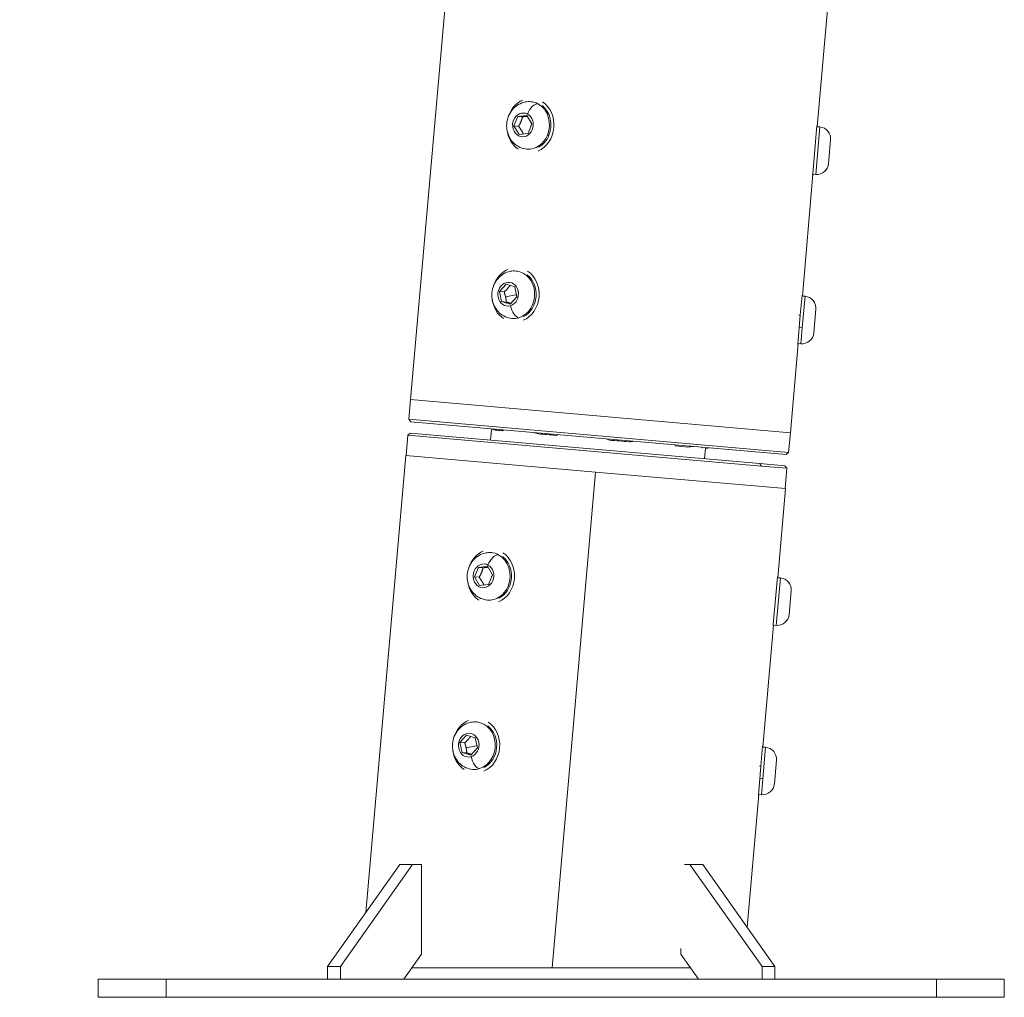
# Model space of a CAD drawing. Units: millimetres. Extents: x 2908 to 10334, y 1223 to 3201.
# Drawn here: x 9155 to 9589, y 1535 to 1966 of the extents above; entities that cross this region are included whole.
import ezdxf

# ---------------------------------------------------------------- set-up
doc = ezdxf.new("R2010")
doc.units = ezdxf.units.MM
doc.styles.get("Standard").update_dxf_attribs({"font": 'arial.ttf'})
doc.dimstyles.new('ISO-25', dxfattribs={"dimtxt": 2.5, "dimasz": 2.5, "dimexe": 1.25, "dimexo": 0.625, "dimtad": 1, "dimtxsty": 'Standard', "dimcen": 2.5, "dimadec": 0, "dimazin": 0, "dimtfac": 1, "dimtmove": 0, "dimatfit": 3, "dimfxl": 1, "dimarcsym": 0})

# ---------------------------------------------------------------- blocks, each defined once
blk = doc.blocks.new('*D7')
at = {"color": 0, "lineweight": -2, "transparency": 16777216}
for p, q in [((8512.4, 2471.24), (8481.15, 2471.24)), ((8482.4, 2411.24), (8482.4, 1594.51)), ((8512.4, 1534.51), (8481.15, 1534.51))]:
    blk.add_line(p, q, dxfattribs=at)
at = {"color": 0, "transparency": 16777216}
for points in [[(8472.4, 2411.24), (8492.4, 2411.24), (8482.4, 2471.24)], [(8472.4, 1594.51), (8492.4, 1594.51), (8482.4, 1534.51)]]:
    blk.add_solid(points, dxfattribs=at)
at = {"layer": 'Defpoints', "color": 0, "transparency": 16777216}
for p in [(9468.57, 2471.24), (8482.4, 1534.51), (9490.68, 1534.51)]:
    blk.add_point(p, dxfattribs=at)
at = {"color": 0, "lineweight": 13, "transparency": 16777216, "insert": (8411.34, 2002.87), "char_height": 100, "attachment_point": 5, "rotation": 90}
blk.add_mtext('95', dxfattribs=at)

msp = doc.modelspace()

# ---------------------------------------------------------------- linework, layer by layer
at = {"lineweight": 13, "extrusion": (-2.22045e-16, 1, -2.22045e-16)}
for p, q in [((9349.833, 2056.149), (9327.273, 1798.284)), ((9517.493, 2041.481), (9506.747, 1918.649)), ((9380.404, 1929.703), (9381.002, 1929.651)), ((9372.88, 1919.01), (9374.617, 1923.217)), ((9374.617, 1923.217), (9378.61, 1923.679)), ((9376.689, 1923.036), (9374.617, 1923.217)), ((9378.61, 1923.679), (9380.868, 1919.933)), ((9375.138, 1915.265), (9372.88, 1919.01)), ((9374.952, 1918.829), (9372.88, 1919.01)), ((9380.868, 1919.933), (9379.131, 1915.726)), ((9380.274, 1919.174), (9380.486, 1919.009)), ((9506.632, 1919.06), (9504.796, 1898.072)), ((9506.112, 1897.625), (9507.942, 1918.545)), ((9507.942, 1918.545), (9506.747, 1918.649)), ((9379.131, 1915.726), (9375.138, 1915.265)), ((9388.366, 1914.874), (9387.694, 1914.933)), ((9512.714, 1912.857), (9511.799, 1902.397)), ((9378.574, 1908.783), (9379.172, 1908.731)), ((9504.916, 1897.729), (9500.21, 1843.935)), ((9504.796, 1898.072), (9504.704, 1898.08)), ((9504.796, 1898.072), (9504.732, 1897.345)), ((9506.112, 1897.625), (9504.916, 1897.729)), ((9373.867, 1854.988), (9374.465, 1854.936)), ((9366.496, 1845.953), (9369.399, 1849.215)), ((9369.399, 1849.215), (9373.24, 1848.019)), ((9373.24, 1848.019), (9374.178, 1843.562)), ((9367.434, 1841.495), (9366.496, 1845.953)), ((9368.568, 1845.771), (9366.496, 1845.953)), ((9373.738, 1844.46), (9369.215, 1843.527)), ((9374.178, 1843.562), (9371.275, 1840.3)), ((9500.095, 1844.345), (9499.321, 1835.496)), ((9500.187, 1829.91), (9501.405, 1843.83)), ((9501.405, 1843.83), (9500.21, 1843.935)), ((9371.275, 1840.3), (9367.434, 1841.495)), ((9369.506, 1841.314), (9367.434, 1841.495)), ((9499.321, 1835.496), (9498.195, 1822.631)), ((9499.321, 1835.496), (9498.638, 1835.555)), ((9506.178, 1838.143), (9505.263, 1827.683)), ((9372.037, 1834.068), (9372.635, 1834.016)), ((9498.843, 1830.028), (9500.187, 1829.91)), ((9499.575, 1822.91), (9500.187, 1829.91)), ((9498.38, 1823.015), (9494.933, 1783.615)), ((9499.575, 1822.91), (9498.38, 1823.015)), ((9326.51, 1789.567), (9327.273, 1798.284)), ((9327.273, 1798.284), (9326.51, 1789.567)), ((9327.273, 1798.284), (9494.933, 1783.615)), ((9327.273, 1798.284), (9494.933, 1783.615)), ((9326.51, 1789.567), (9494.17, 1774.899)), ((9327.419, 1788.484), (9326.51, 1789.567)), ((9493.087, 1773.99), (9327.419, 1788.484)), ((9326.05, 1782.58), (9325.265, 1773.615)), ((9327.133, 1783.49), (9326.05, 1782.58)), ((9482.199, 1768.919), (9326.05, 1782.58)), ((9327.133, 1783.49), (9481.424, 1769.991)), ((9362.596, 1780.387), (9362.996, 1784.965)), ((9364.514, 1784.832), (9364.514, 1784.832)), ((9368.258, 1784.911), (9368.151, 1784.514)), ((9494.933, 1783.615), (9494.17, 1774.899)), ((9444.087, 1778.276), (9444.103, 1777.94)), ((9307.467, 1571.899), (9325.116, 1773.628)), ((9408.946, 1766.294), (9325.116, 1773.628)), ((9455.878, 1777.245), (9455.922, 1776.835)), ((9457.038, 1772.124), (9457.437, 1776.677)), ((9493.087, 1773.99), (9494.17, 1774.899)), ((9493.087, 1773.99), (9494.17, 1774.899)), ((9482.199, 1768.919), (9481.424, 1769.991)), ((9481.424, 1769.991), (9492.501, 1769.022)), ((9492.501, 1769.022), (9493.41, 1767.938)), ((9408.946, 1766.294), (9389.804, 1547.5)), ((9492.775, 1758.959), (9408.946, 1766.294)), ((9493.41, 1767.938), (9482.199, 1768.919)), ((9493.41, 1767.938), (9492.626, 1758.973)), ((9489.337, 1719.66), (9492.775, 1758.959)), ((9362.995, 1730.713), (9363.592, 1730.661)), ((9355.471, 1720.02), (9357.207, 1724.227)), ((9357.207, 1724.227), (9361.201, 1724.689)), ((9359.279, 1724.046), (9357.207, 1724.227)), ((9361.201, 1724.689), (9363.458, 1720.944)), ((9357.728, 1716.275), (9355.471, 1720.02)), ((9357.543, 1719.839), (9355.471, 1720.02)), ((9363.458, 1720.944), (9361.722, 1716.737)), ((9362.865, 1720.184), (9363.077, 1720.019)), ((9489.222, 1720.07), (9487.386, 1699.082)), ((9488.702, 1698.635), (9490.533, 1719.555)), ((9490.533, 1719.555), (9489.337, 1719.66)), ((9361.722, 1716.737), (9357.728, 1716.275)), ((9370.957, 1715.885), (9370.284, 1715.943)), ((9495.305, 1713.867), (9494.39, 1703.407)), ((9361.164, 1709.793), (9361.762, 1709.741)), ((9482.8, 1644.945), (9487.507, 1698.74)), ((9487.386, 1699.082), (9487.295, 1699.09)), ((9487.386, 1699.082), (9487.323, 1698.356)), ((9488.702, 1698.635), (9487.507, 1698.74)), ((9356.458, 1655.999), (9357.056, 1655.946)), ((9349.087, 1646.963), (9351.99, 1650.225)), ((9351.99, 1650.225), (9355.831, 1649.029)), ((9355.831, 1649.029), (9356.769, 1644.572)), ((9350.025, 1642.505), (9349.087, 1646.963)), ((9351.159, 1646.782), (9349.087, 1646.963)), ((9356.328, 1645.47), (9351.806, 1644.537)), ((9356.769, 1644.572), (9353.866, 1641.31)), ((9482.686, 1645.355), (9481.912, 1636.506)), ((9482.778, 1630.92), (9483.996, 1644.84)), ((9483.996, 1644.84), (9482.8, 1644.945)), ((9353.866, 1641.31), (9350.025, 1642.505)), ((9352.097, 1642.324), (9350.025, 1642.505)), ((9488.768, 1639.153), (9487.853, 1628.693)), ((9354.628, 1635.078), (9355.226, 1635.026)), ((9481.912, 1636.506), (9480.786, 1623.641)), ((9481.912, 1636.506), (9481.229, 1636.566)), ((9481.433, 1631.038), (9482.778, 1630.92)), ((9482.166, 1623.92), (9482.778, 1630.92)), ((9475.844, 1565.427), (9480.97, 1624.025)), ((9482.166, 1623.92), (9480.97, 1624.025)), ((9290.61, 1548.06), (9322.517, 1593.182)), ((9328.174, 1593.182), (9296.267, 1548.06)), ((9328.174, 1593.182), (9322.517, 1593.182)), ((9332.098, 1593.182), (9328.174, 1593.182)), ((9332.098, 1553.511), (9332.098, 1593.182)), ((9450.561, 1593.182), (9448.139, 1593.182)), ((9456.218, 1593.182), (9450.561, 1593.182)), ((9482.467, 1548.06), (9450.561, 1593.182)), ((9456.218, 1593.182), (9488.124, 1548.06)), ((9446.637, 1556.065), (9446.637, 1553.511)), ((9324.319, 1542.511), (9332.098, 1553.511)), ((9446.637, 1553.511), (9454.415, 1542.511)), ((9296.267, 1548.06), (9290.61, 1548.06)), ((9290.61, 1542.511), (9290.61, 1548.06)), ((9296.267, 1548.06), (9296.267, 1542.511)), ((9389.804, 1547.5), (9450.887, 1547.5)), ((9488.124, 1548.06), (9482.467, 1548.06)), ((9482.467, 1542.511), (9482.467, 1548.06)), ((9488.124, 1548.06), (9488.124, 1542.511)), ((9189.367, 1542.511), (9219.367, 1542.511)), ((9189.367, 1534.511), (9189.367, 1542.511)), ((9559.367, 1542.511), (9219.367, 1542.511)), ((9219.367, 1534.511), (9219.367, 1542.511)), ((9559.367, 1542.511), (9589.367, 1542.511)), ((9559.367, 1534.511), (9559.367, 1542.511)), ((9589.367, 1534.511), (9589.367, 1542.511)), ((9189.367, 1534.511), (9219.367, 1534.511)), ((9559.367, 1534.511), (9219.367, 1534.511)), ((9559.367, 1534.511), (9589.367, 1534.511))]:
    msp.add_line(p, q, dxfattribs=at)
at = {"lineweight": 13, "extrusion": (4.93038e-32, -2.22045e-16, -1)}
for centre, start, end in [((-9507.484, 1913.315), 95, 185), ((-9506.569, 1902.855), 185, 275), ((-9500.948, 1838.6), 95, 185), ((-9500.033, 1828.14), 185, 275), ((-9490.075, 1714.325), 95, 185), ((-9489.16, 1703.865), 185, 275), ((-9483.538, 1639.61), 95, 185), ((-9482.623, 1629.15), 185, 275)]:
    msp.add_arc(centre, 5.25, start, end, dxfattribs=at)
at = {"lineweight": 13, "extrusion": (5.54668e-32, -2.22045e-16, -1)}
for centre, start_param, end_param in [((9380.161, 1919.184), -1.3134344, -0.4318115), ((9373.625, 1844.47), -1.3134344, -0.4318115), ((9362.752, 1720.194), -2.5820011, -1.8281583)]:
    msp.add_ellipse(centre, major_axis=(1.046, 11.954), ratio=0.8660254, start_param=start_param, end_param=end_param, dxfattribs=at)
at = {"lineweight": 13}
for centre, major_axis, ratio, start_param, end_param in [((9381.463, 1924.025), (2.441, 4.648), 0.4700706, 0.1942711, 1.7650674), ((9379.489, 1919.243), (0.915, 10.46), 0.8660254, -0.3477522, 0), ((9379.489, 1919.243), (0.915, 10.46), 0.8660254, -1.9185485, -0.3477522), ((9379.489, 1919.243), (-0.915, -10.46), 0.8660254, 0, 1.2230441), ((9372.952, 1844.528), (-0.915, -10.46), 0.8660254, 0.3371337, 3.1415927), ((9372.952, 1844.528), (-0.915, -10.46), 0.8660254, 0, 0.3371337), ((9360.52, 1787.012), (7.557, -2.77), 0.1008675, -1.242293, -0.931058), ((9409.02, 1767.139), (-46.076, 17.022), 0.0978028, -0.4361916, -0.2515514), ((9360.52, 1787.012), (7.557, -2.77), 0.1008675, 0.2167576, 0.5279926), ((9384.636, 1784.903), (7.844, -1.803), 0.2441465, -1.9366364, -1.6254015), ((9409.02, 1767.139), (-46.574, 11.159), 0.2490271, -1.1239418, -0.9393015), ((9384.636, 1784.903), (7.844, -1.803), 0.2441465, -0.4775858, -0.1663509), ((9420.796, 1781.739), (8.045, -0.248), 0.2731867, -2.6598422, -2.3486072), ((9409.02, 1767.139), (-47.468, 1.23), 0.2834582, -1.8765749, -1.6919347), ((9420.796, 1781.739), (8.045, -0.248), 0.2731867, -1.2007916, -0.8895566), ((9452.08, 1779.002), (-7.976, -1.084), 0.1743997, -0.2281426, 0.0830924), ((9409.02, 1767.139), (-48.147, -6.885), 0.1724818, -2.5975308, -2.4128906), ((9452.08, 1779.002), (7.976, 1.084), 0.1743997, -1.9106846, -1.5994497), ((9364.053, 1725.035), (2.441, 4.648), 0.4700706, 0.1942711, 1.7650674), ((9362.08, 1720.253), (0.915, 10.46), 0.8660254, -0.3477522, 0), ((9362.08, 1720.253), (0.915, 10.46), 0.8660254, -1.9185485, -0.3477522), ((9362.08, 1720.253), (-0.915, -10.46), 0.8660254, 0, 1.2230441), ((9355.543, 1645.538), (-0.915, -10.46), 0.8660254, 0.3371337, 3.1415927), ((9355.543, 1645.538), (-0.915, -10.46), 0.8660254, 0, 0.3371337)]:
    msp.add_ellipse(centre, major_axis=major_axis, ratio=ratio, start_param=start_param, end_param=end_param, dxfattribs=at)
at = {"lineweight": 13, "extrusion": (4.00593e-32, -2.22045e-16, -1)}
for centre in [(9380.161, 1919.184), (9373.625, 1844.47)]:
    msp.add_ellipse(centre, major_axis=(-1.046, -11.954), ratio=0.8660254, start_param=-2.7097811, end_param=-0.4318115, dxfattribs=at)
at = {"lineweight": 13, "extrusion": (4.93038e-32, -2.22045e-16, -1)}
for centre, major_axis, start_param, end_param in [((9380.161, 1919.184), (-0.915, -10.46), -2.6428692, -1.2230441), ((9380.161, 1919.184), (-0.915, -10.46), -1.2230441, -0.4987234), ((9373.625, 1844.47), (1.046, 11.954), -2.7097811, -1.8281583), ((9362.752, 1720.194), (-0.915, -10.46), -1.2230441, -0.4987234)]:
    msp.add_ellipse(centre, major_axis=major_axis, ratio=0.8660254, start_param=start_param, end_param=end_param, dxfattribs=at)
at = {"lineweight": 13, "extrusion": (3.38964e-32, -2.22045e-16, -1)}
for centre in [(9376.874, 1919.472), (9359.465, 1720.482)]:
    msp.add_ellipse(centre, major_axis=(-0.458, -5.23), ratio=0.8660254, start_param=-2.7938405, end_param=3.4893448, dxfattribs=at)
at = {"lineweight": 13, "extrusion": (2.15704e-32, -2.22045e-16, -1)}
msp.add_ellipse((9380.161, 1919.184), major_axis=(1.046, 11.954), ratio=0.8660254, start_param=-2.5820011, end_param=-1.8281583, dxfattribs=at)
at = {"lineweight": 13, "extrusion": (4.62223e-32, -2.22045e-16, -1)}
for centre, major_axis, start_param, end_param in [((9380.161, 1919.184), (1.046, 11.954), -2.7097811, -2.5820011), ((9373.625, 1844.47), (-0.915, -10.46), -2.6428692, -0.4987234), ((9362.752, 1720.194), (1.046, 11.954), -2.7097811, -2.5820011), ((9356.215, 1645.48), (-0.915, -10.46), -2.6428692, -0.4987234)]:
    msp.add_ellipse(centre, major_axis=major_axis, ratio=0.8660254, start_param=start_param, end_param=end_param, dxfattribs=at)
at = {"lineweight": 13, "extrusion": (6.16298e-32, -2.22045e-16, -1)}
for centre in [(9370.337, 1844.757), (9352.928, 1645.767)]:
    msp.add_ellipse(centre, major_axis=(0.458, 5.23), ratio=0.8660254, start_param=-3.4787264, end_param=2.8044589, dxfattribs=at)
at = {"lineweight": 13, "extrusion": (2.46519e-32, -2.22045e-16, -1)}
for centre, major_axis, ratio, start_param, end_param in [((9374.019, 1839.462), (1.538, -5.02), 0.4718533, 0.1887057, 1.759502), ((9463.852, 1777.972), (-7.896, -1.559), 0.0059908, -0.9058027, -0.5945678), ((9356.215, 1645.48), (1.046, 11.954), 0.8660254, -2.7097811, -1.8281583), ((9356.609, 1640.472), (1.538, -5.02), 0.4718533, 0.1887057, 1.759502)]:
    msp.add_ellipse(centre, major_axis=major_axis, ratio=ratio, start_param=start_param, end_param=end_param, dxfattribs=at)
at = {"lineweight": 13, "extrusion": (8.62817e-32, -2.22045e-16, -1)}
msp.add_ellipse((9359.733, 1787.081), major_axis=(-7.546, 2.8), ratio=0.0896085, start_param=-2.2057881, end_param=-1.9409979, dxfattribs=at)
at = {"lineweight": 13, "extrusion": (7.70372e-32, -2.22045e-16, -1)}
msp.add_ellipse((9362.752, 1720.194), major_axis=(1.046, 11.954), ratio=0.8660254, start_param=-1.3134344, end_param=-0.4318115, dxfattribs=at)
at = {"lineweight": 13, "extrusion": (6.16298e-33, -2.22045e-16, -1)}
msp.add_ellipse((9362.752, 1720.194), major_axis=(-1.046, -11.954), ratio=0.8660254, start_param=-2.7097811, end_param=-0.4318115, dxfattribs=at)
at = {"lineweight": 13, "extrusion": (4.31408e-32, -2.22045e-16, -1)}
msp.add_ellipse((9362.752, 1720.194), major_axis=(-0.915, -10.46), ratio=0.8660254, start_param=-2.6428692, end_param=-1.2230441, dxfattribs=at)
at = {"lineweight": 13, "extrusion": (5.23853e-32, -2.22045e-16, -1)}
msp.add_ellipse((9356.215, 1645.48), major_axis=(1.046, 11.954), ratio=0.8660254, start_param=-1.3134344, end_param=-0.4318115, dxfattribs=at)
at = {"lineweight": 13, "extrusion": (3.08149e-32, -2.22045e-16, -1)}
msp.add_ellipse((9356.215, 1645.48), major_axis=(-1.046, -11.954), ratio=0.8660254, start_param=-2.7097811, end_param=-0.4318115, dxfattribs=at)
at = {"lineweight": 13}
for points, knots in [([(9378.574, 1908.783), (9377.568, 1908.871), (9376.578, 1909.127), (9374.725, 1909.942), (9373.866, 1910.505), (9372.333, 1911.884), (9371.672, 1912.712), (9370.594, 1914.562), (9370.197, 1915.595), (9369.708, 1917.768), (9369.632, 1918.913), (9369.82, 1921.191), (9370.09, 1922.325), (9370.967, 1924.452), (9371.569, 1925.447), (9373.051, 1927.163), (9373.917, 1927.895), (9375.813, 1928.992), (9376.829, 1929.377), (9378.713, 1929.733), (9379.564, 1929.777), (9380.404, 1929.703)], [4.3646368, 4.3646368, 4.3646368, 4.3646368, 4.6501224, 4.6501224, 4.942287, 4.942287, 5.2518812, 5.2518812, 5.5827366, 5.5827366, 5.9298349, 5.9298349, 6.2828278, 6.2828278, 6.6301036, 6.6301036, 6.960257, 6.960257, 7.2676678, 7.2676678, 7.5062294, 7.5062294, 7.5062294, 7.5062294]), ([(9372.037, 1834.068), (9371.031, 1834.156), (9370.041, 1834.413), (9368.188, 1835.227), (9367.329, 1835.79), (9365.796, 1837.169), (9365.135, 1837.997), (9364.058, 1839.848), (9363.66, 1840.881), (9363.171, 1843.054), (9363.095, 1844.198), (9363.283, 1846.476), (9363.554, 1847.611), (9364.431, 1849.738), (9365.032, 1850.733), (9366.514, 1852.448), (9367.38, 1853.18), (9369.277, 1854.277), (9370.292, 1854.663), (9372.177, 1855.018), (9373.027, 1855.062), (9373.867, 1854.988)], [1.9079301, 1.9079301, 1.9079301, 1.9079301, 2.1934157, 2.1934157, 2.4855803, 2.4855803, 2.7951745, 2.7951745, 3.1260299, 3.1260299, 3.4731282, 3.4731282, 3.8261211, 3.8261211, 4.1733968, 4.1733968, 4.5035503, 4.5035503, 4.8109611, 4.8109611, 5.0495227, 5.0495227, 5.0495227, 5.0495227]), ([(9361.164, 1709.793), (9360.159, 1709.881), (9359.169, 1710.137), (9357.316, 1710.952), (9356.457, 1711.515), (9354.923, 1712.894), (9354.262, 1713.722), (9353.185, 1715.573), (9352.788, 1716.605), (9352.299, 1718.779), (9352.222, 1719.923), (9352.411, 1722.201), (9352.681, 1723.336), (9353.558, 1725.462), (9354.16, 1726.457), (9355.642, 1728.173), (9356.508, 1728.905), (9358.404, 1730.002), (9359.419, 1730.387), (9361.304, 1730.743), (9362.154, 1730.787), (9362.995, 1730.713)], [4.3646368, 4.3646368, 4.3646368, 4.3646368, 4.6501224, 4.6501224, 4.942287, 4.942287, 5.2518812, 5.2518812, 5.5827366, 5.5827366, 5.9298349, 5.9298349, 6.2828278, 6.2828278, 6.6301036, 6.6301036, 6.960257, 6.960257, 7.2676678, 7.2676678, 7.5062294, 7.5062294, 7.5062294, 7.5062294]), ([(9354.628, 1635.078), (9353.622, 1635.166), (9352.632, 1635.423), (9350.779, 1636.237), (9349.92, 1636.8), (9348.387, 1638.179), (9347.726, 1639.007), (9346.648, 1640.858), (9346.251, 1641.891), (9345.762, 1644.064), (9345.686, 1645.208), (9345.874, 1647.486), (9346.144, 1648.621), (9347.021, 1650.748), (9347.623, 1651.743), (9349.105, 1653.458), (9349.971, 1654.19), (9351.867, 1655.287), (9352.882, 1655.673), (9354.767, 1656.028), (9355.618, 1656.072), (9356.458, 1655.999)], [1.9079301, 1.9079301, 1.9079301, 1.9079301, 2.1934157, 2.1934157, 2.4855803, 2.4855803, 2.7951745, 2.7951745, 3.1260299, 3.1260299, 3.4731282, 3.4731282, 3.8261211, 3.8261211, 4.1733968, 4.1733968, 4.5035503, 4.5035503, 4.8109611, 4.8109611, 5.0495227, 5.0495227, 5.0495227, 5.0495227]), ([(9389.804, 1547.501), (9386.28, 1547.499), (9382.76, 1547.498), (9375.777, 1547.498), (9372.322, 1547.5), (9362.125, 1547.503), (9355.571, 1547.497), (9345.359, 1547.499), (9341.496, 1547.502), (9334.279, 1547.502), (9330.931, 1547.499), (9327.846, 1547.498)], [35.9336681, 35.9336681, 35.9336681, 35.9336681, 36.990271, 36.990271, 38.043705, 38.043705, 40.1452383, 40.1452383, 41.5266022, 41.5266022, 42.8853947, 42.8853947, 42.8853947, 42.8853947])]:
    msp.add_open_spline(points, degree=3, knots=knots, dxfattribs=at)
for points, weights in [([(9376.689, 1923.036), (9376.153, 1920.903), (9374.952, 1918.829)], [1, 1.15470053838, 1]), ([(9378.868, 1923.252), (9377.939, 1923.144), (9376.689, 1923.036)], [1.07734984901, 1.07753055059, 1]), ([(9374.952, 1918.829), (9376.288, 1917.09), (9377.031, 1915.484)], [1, 1.13958668251, 1.02727453987]), ([(9371.207, 1848.652), (9370.189, 1847.227), (9368.568, 1845.771)], [1.02881896098, 1.13861942745, 1]), ([(9368.568, 1845.771), (9368.998, 1844.561), (9369.215, 1843.527)], [1, 1.07735026919, 1.07735026919]), ([(9369.215, 1843.527), (9369.433, 1842.493), (9369.506, 1841.314)], [1.07735026919, 1.07735026919, 1]), ([(9369.506, 1841.314), (9370.727, 1840.974), (9371.626, 1840.694)], [1, 1.07827892211, 1.07733911996]), ([(9359.279, 1724.046), (9358.743, 1721.913), (9357.543, 1719.839)], [1, 1.15470053838, 1]), ([(9361.459, 1724.262), (9360.53, 1724.154), (9359.279, 1724.046)], [1.07734984901, 1.07753055059, 1]), ([(9357.543, 1719.839), (9358.878, 1718.1), (9359.621, 1716.494)], [1, 1.13958668251, 1.02727453987]), ([(9353.797, 1649.662), (9352.78, 1648.237), (9351.159, 1646.782)], [1.02881896098, 1.13861942745, 1]), ([(9351.159, 1646.782), (9351.588, 1645.572), (9351.806, 1644.537)], [1, 1.07735026919, 1.07735026919]), ([(9351.806, 1644.537), (9352.024, 1643.503), (9352.097, 1642.324)], [1.07735026919, 1.07735026919, 1]), ([(9352.097, 1642.324), (9353.318, 1641.984), (9354.217, 1641.704)], [1, 1.07827892211, 1.07733911996])]:
    msp.add_rational_spline(points, weights, degree=2, dxfattribs=at)
for points in [[(9367.972, 1784.529), (9367.968, 1784.51), (9367.965, 1784.491), (9367.961, 1784.472)], [(9457.316, 1776.654), (9457.317, 1776.674), (9457.318, 1776.693), (9457.32, 1776.713)]]:
    msp.add_open_spline(points, degree=3, dxfattribs=at)

# ---------------------------------------------------------------- dimensions: what is measured, and where the dimension line sits
dim = msp.add_linear_dim(base=(8482.401, 1534.511), p1=(9468.573, 2471.236), p2=(9490.68, 1534.511), angle=90, text='95', dimstyle='ISO-25', override={"dimtxt": 100, "dimasz": 60, "dimgap": 20, "dimtad": 2, "dimfxl": 30, "dimfxlon": 1}, dxfattribs=at)
dim.commit()
dim.dimension.update_dxf_attribs({"geometry": '*D7', "text_midpoint": (8411.344, 2002.873)})

doc.saveas('drawing.dxf')
